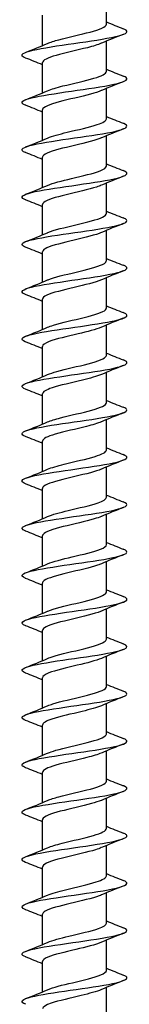
# Model space of a CAD drawing. Units: millimetres. Extents: x -113 to 227, y -951 to 500.
# Drawn here: x -5 to 5, y -220 to -127 of the extents above; entities that cross this region are included whole.
import ezdxf

# ---------------------------------------------------------------- set-up
doc = ezdxf.new("R2010")
doc.units = ezdxf.units.MM
doc.header["$LTSCALE"] = 5.954422

# ---------------------------------------------------------------- blocks, each defined once
blk = doc.blocks.new('ESCRFT100X1000-Front')
for p, q in [((0.1201, -24.6827), (0.1201, -24.5694)), ((-0.1201, -24.7633), (-0.1201, -24.65)), ((0.1201, -24.8599), (0.1201, -24.7466)), ((-0.1201, -24.9404), (-0.1201, -24.8272)), ((0.1201, -25.037), (0.1201, -24.9237)), ((-0.1201, -25.1176), (-0.1201, -25.0043)), ((0.1201, -25.2142), (0.1201, -25.1009)), ((-0.1201, -25.2948), (-0.1201, -25.1815)), ((0.1201, -25.3913), (0.1201, -25.2781)), ((-0.1201, -25.4719), (-0.1201, -25.3587)), ((0.1201, -25.5685), (0.1201, -25.4552)), ((-0.1201, -25.6491), (-0.1201, -25.5358)), ((0.1201, -25.7457), (0.1201, -25.6324)), ((-0.1201, -25.8263), (-0.1201, -25.713)), ((0.1201, -25.9228), (0.1201, -25.8096)), ((-0.1201, -26.0034), (-0.1201, -25.8901)), ((0.1201, -26.1), (0.1201, -25.9867)), ((-0.1201, -26.1806), (-0.1201, -26.0673)), ((0.1201, -26.2772), (0.1201, -26.1639)), ((-0.1201, -26.3578), (-0.1201, -26.2445)), ((0.1201, -26.4543), (0.1201, -26.3411)), ((-0.1201, -26.5349), (-0.1201, -26.4216)), ((0.1201, -26.6315), (0.1201, -26.5182)), ((-0.1201, -26.7121), (-0.1201, -26.5988)), ((0.1201, -26.8087), (0.1201, -26.6954)), ((-0.1201, -26.8893), (-0.1201, -26.776)), ((0.1201, -26.9858), (0.1201, -26.8726)), ((-0.1201, -27.0664), (-0.1201, -26.9531)), ((0.1201, -27.163), (0.1201, -27.0497)), ((-0.1201, -27.2436), (-0.1201, -27.1303)), ((0.1201, -27.3402), (0.1201, -27.2269)), ((-0.1201, -27.4208), (-0.1201, -27.3075)), ((0.1201, -27.5173), (0.1201, -27.4041)), ((-0.1201, -27.5979), (-0.1201, -27.4846)), ((0.1201, -27.6945), (0.1201, -27.5812)), ((-0.1201, -27.7751), (-0.1201, -27.6618)), ((0.1201, -27.8717), (0.1201, -27.7584)), ((-0.1201, -27.9522), (-0.1201, -27.839)), ((0.1201, -28.0488), (0.1201, -27.9355)), ((-0.1201, -28.1294), (-0.1201, -28.0161)), ((0.1201, -28.226), (0.1201, -28.1127)), ((-0.1201, -28.3066), (-0.1201, -28.1933)), ((0.1201, -28.4032), (0.1201, -28.2899))]:
    blk.add_line(p, q)
for points, knots in [([(-0.1829, -24.8098), (-0.1914, -24.8065), (-0.1963, -24.8032), (-0.1968, -24.7998), (-0.1981, -24.7913), (-0.1709, -24.7828), (-0.1251, -24.7743), (-0.0792, -24.7658), (-0.0158, -24.7573), (0.0422, -24.7488), (0.1002, -24.7403), (0.1514, -24.7318), (0.1772, -24.7233), (0.2008, -24.7156), (0.2027, -24.7078), (0.1831, -24.7001)], [499.138301, 499.138301, 499.138301, 499.138301, 499.490839, 499.490839, 499.490839, 500.395501, 500.395501, 500.395501, 501.30013, 501.30013, 501.30013, 502.204725, 502.204725, 502.204725, 503.029756, 503.029756, 503.029756, 503.029756]), ([(-0.1006, -24.7551), (-0.09, -24.7505), (-0.0756, -24.7459), (-0.0585, -24.7413), (-0.0227, -24.7317), (0.0235, -24.7221), (0.0592, -24.7125), (0.0948, -24.7028), (0.1187, -24.6932), (0.12, -24.6836), (0.1201, -24.6833), (0.1201, -24.683), (0.1201, -24.6827)], [500.086197, 500.086197, 500.086197, 500.086197, 500.575509, 500.575509, 500.575509, 501.59912, 501.59912, 501.59912, 502.622687, 502.622687, 502.622687, 502.654825, 502.654825, 502.654825, 502.654825]), ([(0.1006, -24.7547), (0.088, -24.7602), (0.07, -24.7656), (0.0488, -24.7711), (0.0111, -24.7807), (-0.0351, -24.7904), (-0.0689, -24.8001), (-0.1003, -24.8091), (-0.1199, -24.8181), (-0.1201, -24.8272)], [-502.08186, -502.08186, -502.08186, -502.08186, -501.502197, -501.502197, -501.502197, -500.47338, -500.47338, -500.47338, -499.513232, -499.513232, -499.513232, -499.513232]), ([(-0.1829, -24.9869), (-0.1903, -24.9841), (-0.1949, -24.9813), (-0.1963, -24.9784), (-0.2006, -24.9699), (-0.1764, -24.9614), (-0.1325, -24.9529), (-0.0886, -24.9444), (-0.026, -24.9359), (0.0326, -24.9274), (0.0911, -24.9189), (0.1443, -24.9104), (0.1728, -24.9019), (0.2003, -24.8937), (0.2041, -24.8854), (0.1832, -24.8772)], [492.855115, 492.855115, 492.855115, 492.855115, 493.15726, 493.15726, 493.15726, 494.062158, 494.062158, 494.062158, 494.967022, 494.967022, 494.967022, 495.871853, 495.871853, 495.871853, 496.74657, 496.74657, 496.74657, 496.74657]), ([(-0.1007, -24.9323), (-0.0869, -24.9264), (-0.0667, -24.9204), (-0.0432, -24.9145), (-0.0049, -24.9049), (0.0408, -24.8953), (0.0732, -24.8856), (0.1023, -24.877), (0.1198, -24.8685), (0.12, -24.8599)], [493.803011, 493.803011, 493.803011, 493.803011, 494.432942, 494.432942, 494.432942, 495.456811, 495.456811, 495.456811, 496.371639, 496.371639, 496.371639, 496.371639]), ([(0.1006, -24.9319), (0.0905, -24.9363), (0.0769, -24.9407), (0.0607, -24.9451), (0.0252, -24.9548), (-0.0212, -24.9644), (-0.0574, -24.9741), (-0.0935, -24.9837), (-0.1181, -24.9934), (-0.12, -25.0031), (-0.12, -25.0035), (-0.1201, -25.0039), (-0.1201, -25.0043)], [-495.798675, -495.798675, -495.798675, -495.798675, -495.330779, -495.330779, -495.330779, -494.302554, -494.302554, -494.302554, -493.274425, -493.274425, -493.274425, -493.230047, -493.230047, -493.230047, -493.230047]), ([(-0.183, -25.1641), (-0.1891, -25.1618), (-0.1933, -25.1594), (-0.1953, -25.1571), (-0.2027, -25.1486), (-0.1817, -25.14), (-0.1399, -25.1315), (-0.0981, -25.123), (-0.0365, -25.1145), (0.0225, -25.106), (0.0815, -25.0975), (0.1366, -25.089), (0.1677, -25.0805), (0.1988, -25.072), (0.2052, -25.0635), (0.1847, -25.055), (0.1842, -25.0548), (0.1837, -25.0546), (0.1832, -25.0544)], [486.57193, 486.57193, 486.57193, 486.57193, 486.822023, 486.822023, 486.822023, 487.727159, 487.727159, 487.727159, 488.632261, 488.632261, 488.632261, 489.537328, 489.537328, 489.537328, 490.442362, 490.442362, 490.442362, 490.463385, 490.463385, 490.463385, 490.463385]), ([(-0.1008, -25.1094), (-0.0839, -25.1022), (-0.0572, -25.095), (-0.0272, -25.0878), (0.0127, -25.0781), (0.057, -25.0685), (0.0857, -25.0589), (0.1075, -25.0516), (0.1196, -25.0443), (0.1199, -25.037)], [487.519826, 487.519826, 487.519826, 487.519826, 488.288818, 488.288818, 488.288818, 489.312947, 489.312947, 489.312947, 490.088454, 490.088454, 490.088454, 490.088454]), ([(0.1007, -25.1091), (0.0931, -25.1124), (0.0835, -25.1157), (0.0722, -25.119), (0.0393, -25.1287), (-0.0066, -25.1383), (-0.0448, -25.148), (-0.083, -25.1576), (-0.1119, -25.1673), (-0.1185, -25.177), (-0.1196, -25.1785), (-0.12, -25.18), (-0.12, -25.1815)], [-489.515489, -489.515489, -489.515489, -489.515489, -489.162883, -489.162883, -489.162883, -488.135239, -488.135239, -488.135239, -487.107691, -487.107691, -487.107691, -486.946861, -486.946861, -486.946861, -486.946861]), ([(-0.1009, -25.2866), (-0.081, -25.2781), (-0.0471, -25.2696), (-0.011, -25.2611), (0.0299, -25.2514), (0.0721, -25.2418), (0.0965, -25.2322), (0.1117, -25.2262), (0.1197, -25.2202), (0.1198, -25.2142)], [481.236641, 481.236641, 481.236641, 481.236641, 482.143124, 482.143124, 482.143124, 483.167516, 483.167516, 483.167516, 483.805269, 483.805269, 483.805269, 483.805269]), ([(-0.183, -25.3413), (-0.1878, -25.3394), (-0.1914, -25.3376), (-0.1937, -25.3357), (-0.2043, -25.3272), (-0.1866, -25.3187), (-0.1471, -25.3102), (-0.1076, -25.3017), (-0.0472, -25.2932), (0.0121, -25.2847), (0.0714, -25.2762), (0.1283, -25.2677), (0.162, -25.2592), (0.1957, -25.2507), (0.2056, -25.2421), (0.188, -25.2336), (0.1866, -25.2329), (0.1849, -25.2322), (0.1832, -25.2316)], [480.288745, 480.288745, 480.288745, 480.288745, 480.485115, 480.485115, 480.485115, 481.39049, 481.39049, 481.39049, 482.295831, 482.295831, 482.295831, 483.201138, 483.201138, 483.201138, 484.106411, 484.106411, 484.106411, 484.1802, 484.1802, 484.1802, 484.1802]), ([(0.1007, -25.2862), (0.0957, -25.2884), (0.0898, -25.2906), (0.0831, -25.2928), (0.0534, -25.3025), (0.0085, -25.3121), (-0.0312, -25.3218), (-0.0709, -25.3314), (-0.104, -25.3411), (-0.1154, -25.3507), (-0.1185, -25.3534), (-0.12, -25.356), (-0.1199, -25.3587)], [-483.232304, -483.232304, -483.232304, -483.232304, -482.998455, -482.998455, -482.998455, -481.971383, -481.971383, -481.971383, -480.944407, -480.944407, -480.944407, -480.663676, -480.663676, -480.663676, -480.663676]), ([(-0.1009, -25.4638), (-0.1005, -25.4636), (-0.1001, -25.4634), (-0.0997, -25.4633), (-0.0769, -25.4536), (-0.0356, -25.444), (0.0053, -25.4344), (0.0463, -25.4248), (0.0856, -25.4151), (0.1053, -25.4055), (0.1149, -25.4008), (0.1197, -25.3961), (0.1197, -25.3913)], [474.953455, 474.953455, 474.953455, 474.953455, 474.971147, 474.971147, 474.971147, 475.995848, 475.995848, 475.995848, 477.020504, 477.020504, 477.020504, 477.522083, 477.522083, 477.522083, 477.522083]), ([(-0.1831, -25.5184), (-0.1865, -25.5171), (-0.1893, -25.5158), (-0.1915, -25.5145), (-0.2053, -25.506), (-0.1911, -25.4974), (-0.1541, -25.4889), (-0.1171, -25.4804), (-0.0582, -25.4719), (0.0013, -25.4634), (0.0607, -25.4549), (0.1193, -25.4464), (0.1557, -25.4379), (0.192, -25.4294), (0.2054, -25.4208), (0.1909, -25.4123), (0.1888, -25.4111), (0.1862, -25.4099), (0.1831, -25.4087)], [474.005559, 474.005559, 474.005559, 474.005559, 474.146521, 474.146521, 474.146521, 475.052138, 475.052138, 475.052138, 475.95772, 475.95772, 475.95772, 476.863268, 476.863268, 476.863268, 477.768782, 477.768782, 477.768782, 477.897015, 477.897015, 477.897015, 477.897015]), ([(0.1009, -25.4634), (0.0985, -25.4644), (0.0958, -25.4655), (0.093, -25.4665), (0.067, -25.4762), (0.0239, -25.4858), (-0.0168, -25.4955), (-0.0575, -25.5051), (-0.0943, -25.5148), (-0.1104, -25.5244), (-0.1168, -25.5282), (-0.1198, -25.532), (-0.1198, -25.5358)], [-476.949119, -476.949119, -476.949119, -476.949119, -476.837443, -476.837443, -476.837443, -475.810936, -475.810936, -475.810936, -474.784522, -474.784522, -474.784522, -474.380491, -474.380491, -474.380491, -474.380491]), ([(-0.1831, -25.6956), (-0.1852, -25.6948), (-0.187, -25.694), (-0.1886, -25.6932), (-0.2056, -25.6847), (-0.1951, -25.6762), (-0.1608, -25.6677), (-0.1265, -25.6592), (-0.0692, -25.6507), (-0.0099, -25.6422), (0.0495, -25.6336), (0.1096, -25.6251), (0.1486, -25.6166), (0.1876, -25.6081), (0.2045, -25.5996), (0.1933, -25.5911), (0.191, -25.5894), (0.1875, -25.5876), (0.1831, -25.5859)], [467.722374, 467.722374, 467.722374, 467.722374, 467.806228, 467.806228, 467.806228, 468.712088, 468.712088, 468.712088, 469.617914, 469.617914, 469.617914, 470.523705, 470.523705, 470.523705, 471.429461, 471.429461, 471.429461, 471.613829, 471.613829, 471.613829, 471.613829]), ([(-0.1008, -25.6409), (-0.0976, -25.6395), (-0.0939, -25.6381), (-0.0899, -25.6367), (-0.0627, -25.627), (-0.019, -25.6174), (0.0214, -25.6078), (0.0617, -25.5981), (0.0974, -25.5885), (0.1121, -25.5789), (0.1174, -25.5754), (0.1199, -25.572), (0.1198, -25.5685)], [468.67027, 468.67027, 468.67027, 468.67027, 468.822009, 468.822009, 468.822009, 469.846977, 469.846977, 469.846977, 470.8719, 470.8719, 470.8719, 471.238898, 471.238898, 471.238898, 471.238898]), ([(0.1009, -25.6406), (0.0789, -25.6501), (0.0388, -25.6596), (-0.0017, -25.6691), (-0.0428, -25.6787), (-0.0828, -25.6884), (-0.1036, -25.698), (-0.1143, -25.703), (-0.1197, -25.708), (-0.1197, -25.713)], [-470.665933, -470.665933, -470.665933, -470.665933, -469.653845, -469.653845, -469.653845, -468.627986, -468.627986, -468.627986, -468.097305, -468.097305, -468.097305, -468.097305]), ([(-0.1832, -25.8728), (-0.1838, -25.8725), (-0.1844, -25.8723), (-0.1849, -25.8721), (-0.2053, -25.8636), (-0.1986, -25.855), (-0.1672, -25.8465), (-0.1358, -25.838), (-0.0804, -25.8295), (-0.0213, -25.821), (0.0378, -25.8125), (0.0993, -25.8039), (0.1409, -25.7954), (0.1824, -25.7869), (0.203, -25.7784), (0.1951, -25.7699), (0.193, -25.7676), (0.1889, -25.7653), (0.183, -25.7631)], [461.439189, 461.439189, 461.439189, 461.439189, 461.464221, 461.464221, 461.464221, 462.370327, 462.370327, 462.370327, 463.276398, 463.276398, 463.276398, 464.182434, 464.182434, 464.182434, 465.088435, 465.088435, 465.088435, 465.330644, 465.330644, 465.330644, 465.330644]), ([(-0.1007, -25.8181), (-0.0946, -25.8154), (-0.0872, -25.8128), (-0.0786, -25.8101), (-0.0476, -25.8005), (-0.0022, -25.7908), (0.0368, -25.7812), (0.0759, -25.7715), (0.1073, -25.7619), (0.1168, -25.7523), (0.119, -25.7501), (0.12, -25.7479), (0.1199, -25.7457)], [462.387085, 462.387085, 462.387085, 462.387085, 462.671262, 462.671262, 462.671262, 463.696498, 463.696498, 463.696498, 464.72169, 464.72169, 464.72169, 464.955713, 464.955713, 464.955713, 464.955713]), ([(0.1009, -25.8177), (0.0815, -25.826), (0.0489, -25.8343), (0.0138, -25.8426), (-0.027, -25.8522), (-0.0696, -25.8619), (-0.0948, -25.8715), (-0.111, -25.8777), (-0.1196, -25.8839), (-0.1198, -25.8901)], [-464.382748, -464.382748, -464.382748, -464.382748, -463.500058, -463.500058, -463.500058, -462.474745, -462.474745, -462.474745, -461.81412, -461.81412, -461.81412, -461.81412]), ([(-0.1832, -26.0499), (-0.204, -26.0418), (-0.2003, -26.0336), (-0.1731, -26.0254), (-0.1448, -26.0169), (-0.0917, -26.0084), (-0.033, -25.9998), (0.0256, -25.9913), (0.0884, -25.9828), (0.1324, -25.9743), (0.1764, -25.9658), (0.2007, -25.9572), (0.1963, -25.9487), (0.1949, -25.9459), (0.1903, -25.9431), (0.1829, -25.9402)], [455.156004, 455.156004, 455.156004, 455.156004, 456.026841, 456.026841, 456.026841, 456.93316, 456.93316, 456.93316, 457.839443, 457.839443, 457.839443, 458.74569, 458.74569, 458.74569, 459.047459, 459.047459, 459.047459, 459.047459]), ([(-0.1006, -25.9953), (-0.0917, -25.9914), (-0.08, -25.9875), (-0.0661, -25.9836), (-0.0318, -25.9739), (0.0143, -25.9643), (0.0514, -25.9547), (0.0885, -25.945), (0.1152, -25.9354), (0.1194, -25.9257), (0.1199, -25.9248), (0.1201, -25.9238), (0.12, -25.9228)], [456.103899, 456.103899, 456.103899, 456.103899, 456.518892, 456.518892, 456.518892, 457.5444, 457.5444, 457.5444, 458.569863, 458.569863, 458.569863, 458.672527, 458.672527, 458.672527, 458.672527]), ([(0.1008, -25.9949), (0.0843, -26.0019), (0.0586, -26.009), (0.0295, -26.016), (-0.0103, -26.0257), (-0.0549, -26.0353), (-0.0842, -26.0449), (-0.1068, -26.0524), (-0.1197, -26.0599), (-0.1199, -26.0673)], [-458.099563, -458.099563, -458.099563, -458.099563, -457.349526, -457.349526, -457.349526, -456.32475, -456.32475, -456.32475, -455.530935, -455.530935, -455.530935, -455.530935]), ([(-0.1006, -26.1724), (-0.0888, -26.1673), (-0.0722, -26.1622), (-0.0526, -26.1571), (-0.0157, -26.1475), (0.0305, -26.1378), (0.065, -26.1282), (0.0986, -26.1188), (0.12, -26.1094), (0.1201, -26.1)], [449.820714, 449.820714, 449.820714, 449.820714, 450.364887, 450.364887, 450.364887, 451.390668, 451.390668, 451.390668, 452.389342, 452.389342, 452.389342, 452.389342]), ([(-0.1831, -26.2271), (-0.2023, -26.2195), (-0.2009, -26.2119), (-0.1786, -26.2043), (-0.1536, -26.1958), (-0.1029, -26.1873), (-0.0449, -26.1787), (0.013, -26.1702), (0.0768, -26.1617), (0.1232, -26.1532), (0.1696, -26.1447), (0.1975, -26.1361), (0.1968, -26.1276), (0.1966, -26.1242), (0.1917, -26.1208), (0.1829, -26.1174)], [448.872818, 448.872818, 448.872818, 448.872818, 449.681616, 449.681616, 449.681616, 450.588184, 450.588184, 450.588184, 451.494716, 451.494716, 451.494716, 452.401212, 452.401212, 452.401212, 452.764273, 452.764273, 452.764273, 452.764273]), ([(0.1007, -26.1721), (0.0873, -26.1778), (0.0677, -26.1836), (0.0449, -26.1894), (0.0069, -26.199), (-0.0389, -26.2086), (-0.0718, -26.2182), (-0.1016, -26.227), (-0.1198, -26.2357), (-0.12, -26.2445)], [-451.816377, -451.816377, -451.816377, -451.816377, -451.202197, -451.202197, -451.202197, -450.17795, -450.17795, -450.17795, -449.247749, -449.247749, -449.247749, -449.247749]), ([(-0.1007, -26.3496), (-0.086, -26.3433), (-0.0639, -26.337), (-0.0385, -26.3307), (0.0004, -26.321), (0.0459, -26.3114), (0.0774, -26.3017), (0.104, -26.2935), (0.1197, -26.2854), (0.12, -26.2772)], [443.537529, 443.537529, 443.537529, 443.537529, 444.209234, 444.209234, 444.209234, 445.235291, 445.235291, 445.235291, 446.106157, 446.106157, 446.106157, 446.106157]), ([(-0.1831, -26.4043), (-0.2007, -26.3973), (-0.2012, -26.3903), (-0.1835, -26.3833), (-0.162, -26.3747), (-0.114, -26.3662), (-0.057, -26.3577), (-0.0001, -26.3492), (0.0646, -26.3407), (0.1132, -26.3321), (0.1619, -26.3236), (0.1935, -26.3151), (0.1966, -26.3066), (0.198, -26.3026), (0.1931, -26.2986), (0.1829, -26.2945)], [442.589633, 442.589633, 442.589633, 442.589633, 443.334638, 443.334638, 443.334638, 444.241457, 444.241457, 444.241457, 445.14824, 445.14824, 445.14824, 446.054987, 446.054987, 446.054987, 446.481088, 446.481088, 446.481088, 446.481088]), ([(0.1006, -26.3492), (0.0903, -26.3537), (0.0764, -26.3581), (0.0599, -26.3626), (0.0244, -26.3722), (-0.0217, -26.3819), (-0.0577, -26.3915), (-0.0936, -26.4011), (-0.1181, -26.4107), (-0.12, -26.4203), (-0.12, -26.4208), (-0.1201, -26.4212), (-0.1201, -26.4216)], [-445.533192, -445.533192, -445.533192, -445.533192, -445.058021, -445.058021, -445.058021, -444.034295, -444.034295, -444.034295, -443.010654, -443.010654, -443.010654, -442.964564, -442.964564, -442.964564, -442.964564]), ([(-0.1008, -26.5268), (-0.0833, -26.5193), (-0.0552, -26.5118), (-0.0239, -26.5043), (0.0164, -26.4946), (0.0604, -26.485), (0.0883, -26.4753), (0.1085, -26.4683), (0.1196, -26.4613), (0.1199, -26.4543)], [437.254344, 437.254344, 437.254344, 437.254344, 438.05192, 438.05192, 438.05192, 439.078255, 439.078255, 439.078255, 439.822972, 439.822972, 439.822972, 439.822972]), ([(-0.183, -26.5814), (-0.1991, -26.5751), (-0.2012, -26.5687), (-0.1878, -26.5623), (-0.1699, -26.5538), (-0.1249, -26.5452), (-0.0692, -26.5367), (-0.0135, -26.5282), (0.0517, -26.5197), (0.1025, -26.5111), (0.1533, -26.5026), (0.1886, -26.4941), (0.1955, -26.4856), (0.1993, -26.4809), (0.1946, -26.4763), (0.1829, -26.4717)], [436.306448, 436.306448, 436.306448, 436.306448, 436.985893, 436.985893, 436.985893, 437.892965, 437.892965, 437.892965, 438.800001, 438.800001, 438.800001, 439.707001, 439.707001, 439.707001, 440.197903, 440.197903, 440.197903, 440.197903]), ([(0.1007, -26.5264), (0.0935, -26.5295), (0.0846, -26.5326), (0.0741, -26.5358), (0.0418, -26.5454), (-0.0038, -26.555), (-0.0421, -26.5646), (-0.0805, -26.5742), (-0.1102, -26.5839), (-0.1179, -26.5935), (-0.1194, -26.5953), (-0.12, -26.597), (-0.12, -26.5988)], [-439.250007, -439.250007, -439.250007, -439.250007, -438.916948, -438.916948, -438.916948, -437.893734, -437.893734, -437.893734, -436.870604, -436.870604, -436.870604, -436.681379, -436.681379, -436.681379, -436.681379]), ([(-0.1829, -26.7586), (-0.1974, -26.7529), (-0.2008, -26.7471), (-0.1913, -26.7413), (-0.1774, -26.7328), (-0.1356, -26.7243), (-0.0814, -26.7158), (-0.0272, -26.7072), (0.0383, -26.6987), (0.0911, -26.6902), (0.1439, -26.6817), (0.1828, -26.6731), (0.1936, -26.6646), (0.2002, -26.6594), (0.1962, -26.6541), (0.1829, -26.6489)], [430.023262, 430.023262, 430.023262, 430.023262, 430.635366, 430.635366, 430.635366, 431.542694, 431.542694, 431.542694, 432.449985, 432.449985, 432.449985, 433.357239, 433.357239, 433.357239, 433.914717, 433.914717, 433.914717, 433.914717]), ([(-0.1009, -26.7039), (-0.0807, -26.6953), (-0.0459, -26.6866), (-0.0091, -26.6779), (0.0318, -26.6683), (0.0738, -26.6586), (0.0977, -26.649), (0.1121, -26.6432), (0.1197, -26.6373), (0.1198, -26.6315)], [430.971158, 430.971158, 430.971158, 430.971158, 431.892934, 431.892934, 431.892934, 432.919548, 432.919548, 432.919548, 433.539786, 433.539786, 433.539786, 433.539786]), ([(0.1008, -26.7035), (0.0968, -26.7053), (0.0922, -26.7071), (0.087, -26.7088), (0.0587, -26.7185), (0.0147, -26.7281), (-0.0254, -26.7377), (-0.0654, -26.7473), (-0.0999, -26.7569), (-0.1134, -26.7665), (-0.1178, -26.7697), (-0.1199, -26.7728), (-0.1198, -26.776)], [-432.966821, -432.966821, -432.966821, -432.966821, -432.778927, -432.778927, -432.778927, -431.756217, -431.756217, -431.756217, -430.73359, -430.73359, -430.73359, -430.398194, -430.398194, -430.398194, -430.398194]), ([(-0.1829, -26.9358), (-0.1958, -26.9307), (-0.2, -26.9256), (-0.1941, -26.9205), (-0.1841, -26.9119), (-0.1459, -26.9034), (-0.0935, -26.8949), (-0.0411, -26.8863), (0.0243, -26.8778), (0.0789, -26.8693), (0.1335, -26.8607), (0.1759, -26.8522), (0.1907, -26.8437), (0.2009, -26.8378), (0.1978, -26.8319), (0.1829, -26.826)], [423.740077, 423.740077, 423.740077, 423.740077, 424.283045, 424.283045, 424.283045, 425.19063, 425.19063, 425.19063, 426.098178, 426.098178, 426.098178, 427.005689, 427.005689, 427.005689, 427.631532, 427.631532, 427.631532, 427.631532]), ([(-0.1009, -26.8811), (-0.1005, -26.8809), (-0.1001, -26.8808), (-0.0998, -26.8806), (-0.0769, -26.871), (-0.0355, -26.8613), (0.0056, -26.8517), (0.0466, -26.842), (0.0859, -26.8323), (0.1055, -26.8227), (0.115, -26.818), (0.1198, -26.8133), (0.1197, -26.8087)], [424.687973, 424.687973, 424.687973, 424.687973, 424.705317, 424.705317, 424.705317, 425.732261, 425.732261, 425.732261, 426.759157, 426.759157, 426.759157, 427.256601, 427.256601, 427.256601, 427.256601]), ([(0.1009, -26.8807), (0.1, -26.8811), (0.0992, -26.8815), (0.0982, -26.8818), (0.0747, -26.8914), (0.0331, -26.901), (-0.0077, -26.9107), (-0.0485, -26.9203), (-0.0872, -26.9299), (-0.1063, -26.9395), (-0.1153, -26.944), (-0.1198, -26.9486), (-0.1197, -26.9531)], [-426.683636, -426.683636, -426.683636, -426.683636, -426.643909, -426.643909, -426.643909, -425.621695, -425.621695, -425.621695, -424.599562, -424.599562, -424.599562, -424.115008, -424.115008, -424.115008, -424.115008]), ([(-0.1008, -27.0583), (-0.0979, -27.057), (-0.0946, -27.0557), (-0.091, -27.0544), (-0.0642, -27.0447), (-0.0206, -27.0351), (0.02, -27.0254), (0.0605, -27.0158), (0.0966, -27.0061), (0.1117, -26.9964), (0.1172, -26.9929), (0.1199, -26.9894), (0.1198, -26.9858)], [418.404788, 418.404788, 418.404788, 418.404788, 418.542661, 418.542661, 418.542661, 419.569889, 419.569889, 419.569889, 420.597069, 420.597069, 420.597069, 420.973416, 420.973416, 420.973416, 420.973416]), ([(-0.1829, -27.1129), (-0.1942, -27.1085), (-0.1989, -27.1041), (-0.1959, -27.0996), (-0.1901, -27.0911), (-0.1558, -27.0826), (-0.1055, -27.074), (-0.0553, -27.0655), (0.0099, -27.057), (0.066, -27.0484), (0.1221, -27.0399), (0.168, -27.0314), (0.1868, -27.0228), (0.2012, -27.0163), (0.1995, -27.0097), (0.183, -27.0032)], [417.456892, 417.456892, 417.456892, 417.456892, 417.928914, 417.928914, 417.928914, 418.836758, 418.836758, 418.836758, 419.744565, 419.744565, 419.744565, 420.652335, 420.652335, 420.652335, 421.348347, 421.348347, 421.348347, 421.348347]), ([(0.1009, -27.0579), (0.081, -27.0664), (0.0468, -27.075), (0.0105, -27.0835), (-0.0302, -27.0931), (-0.0722, -27.1028), (-0.0966, -27.1124), (-0.1117, -27.1183), (-0.1197, -27.1243), (-0.1198, -27.1303)], [-420.400451, -420.400451, -420.400451, -420.400451, -419.490118, -419.490118, -419.490118, -418.468471, -418.468471, -418.468471, -417.831823, -417.831823, -417.831823, -417.831823]), ([(-0.1007, -27.2354), (-0.0952, -27.233), (-0.0886, -27.2306), (-0.0811, -27.2282), (-0.0507, -27.2185), (-0.0055, -27.2089), (0.0339, -27.1992), (0.0734, -27.1896), (0.1057, -27.1799), (0.1161, -27.1702), (0.1188, -27.1678), (0.12, -27.1654), (0.1199, -27.163)], [412.121602, 412.121602, 412.121602, 412.121602, 412.37829, 412.37829, 412.37829, 413.405805, 413.405805, 413.405805, 414.433271, 414.433271, 414.433271, 414.69023, 414.69023, 414.69023, 414.69023]), ([(-0.1829, -27.2901), (-0.1925, -27.2864), (-0.1974, -27.2826), (-0.1968, -27.2789), (-0.1954, -27.2703), (-0.1652, -27.2618), (-0.1173, -27.2532), (-0.0695, -27.2447), (-0.005, -27.2362), (0.0524, -27.2276), (0.1099, -27.2191), (0.159, -27.2106), (0.1818, -27.202), (0.2011, -27.1948), (0.2013, -27.1876), (0.1831, -27.1804)], [411.173706, 411.173706, 411.173706, 411.173706, 411.572426, 411.572426, 411.572426, 412.481065, 412.481065, 412.481065, 413.389133, 413.389133, 413.389133, 414.297164, 414.297164, 414.297164, 415.065162, 415.065162, 415.065162, 415.065162]), ([(0.1008, -27.235), (0.0842, -27.2421), (0.0581, -27.2493), (0.0288, -27.2564), (-0.0109, -27.266), (-0.0553, -27.2756), (-0.0844, -27.2851), (-0.1069, -27.2926), (-0.1197, -27.3), (-0.1199, -27.3075)], [-414.117266, -414.117266, -414.117266, -414.117266, -413.361437, -413.361437, -413.361437, -412.340269, -412.340269, -412.340269, -411.548638, -411.548638, -411.548638, -411.548638]), ([(-0.1006, -27.4126), (-0.0926, -27.4091), (-0.0823, -27.4056), (-0.0702, -27.4021), (-0.0368, -27.3924), (0.0093, -27.3827), (0.0472, -27.3731), (0.085, -27.3634), (0.1132, -27.3538), (0.1189, -27.3441), (0.1197, -27.3428), (0.12, -27.3415), (0.12, -27.3402)], [405.838417, 405.838417, 405.838417, 405.838417, 406.212192, 406.212192, 406.212192, 407.239996, 407.239996, 407.239996, 408.267751, 408.267751, 408.267751, 408.407045, 408.407045, 408.407045, 408.407045]), ([(-0.1829, -27.4673), (-0.1901, -27.4645), (-0.1947, -27.4617), (-0.1962, -27.4589), (-0.2009, -27.4503), (-0.1765, -27.4417), (-0.1319, -27.4331), (-0.0874, -27.4245), (-0.0238, -27.4159), (0.0352, -27.4073), (0.0941, -27.3988), (0.1472, -27.3902), (0.1748, -27.3816), (0.2005, -27.3736), (0.2035, -27.3656), (0.1832, -27.3575)], [404.890521, 404.890521, 404.890521, 404.890521, 405.187036, 405.187036, 405.187036, 406.10191, 406.10191, 406.10191, 407.015891, 407.015891, 407.015891, 407.92898, 407.92898, 407.92898, 408.781976, 408.781976, 408.781976, 408.781976]), ([(0.1007, -27.4122), (0.0876, -27.4178), (0.0688, -27.4235), (0.0467, -27.4291), (0.009, -27.4387), (-0.0367, -27.4483), (-0.0699, -27.4579), (-0.1008, -27.4668), (-0.1199, -27.4757), (-0.1201, -27.4846)], [-407.83408, -407.83408, -407.83408, -407.83408, -407.235604, -407.235604, -407.235604, -406.214905, -406.214905, -406.214905, -405.265452, -405.265452, -405.265452, -405.265452]), ([(-0.1831, -27.6444), (-0.1868, -27.643), (-0.1897, -27.6416), (-0.1919, -27.6402), (-0.2054, -27.6315), (-0.1898, -27.6229), (-0.151, -27.6142), (-0.1122, -27.6056), (-0.0512, -27.5969), (0.0091, -27.5883), (0.0693, -27.5796), (0.1276, -27.571), (0.1619, -27.5623), (0.1962, -27.5537), (0.2058, -27.5451), (0.1873, -27.5364), (0.186, -27.5359), (0.1847, -27.5353), (0.1832, -27.5347)], [398.607336, 398.607336, 398.607336, 398.607336, 398.757824, 398.757824, 398.757824, 399.678977, 399.678977, 399.678977, 400.599231, 400.599231, 400.599231, 401.518586, 401.518586, 401.518586, 402.437043, 402.437043, 402.437043, 402.498791, 402.498791, 402.498791, 402.498791]), ([(-0.1006, -27.5898), (-0.09, -27.5852), (-0.0756, -27.5806), (-0.0585, -27.576), (-0.0225, -27.5663), (0.0239, -27.5566), (0.0596, -27.547), (0.0953, -27.5373), (0.1191, -27.5277), (0.12, -27.518), (0.1201, -27.5178), (0.1201, -27.5176), (0.1201, -27.5173)], [399.555232, 399.555232, 399.555232, 399.555232, 400.044354, 400.044354, 400.044354, 401.072448, 401.072448, 401.072448, 402.100494, 402.100494, 402.100494, 402.12386, 402.12386, 402.12386, 402.12386]), ([(0.1006, -27.5894), (0.0912, -27.5935), (0.0786, -27.5976), (0.0637, -27.6017), (0.0291, -27.6113), (-0.0168, -27.6209), (-0.0534, -27.6305), (-0.09, -27.6401), (-0.1159, -27.6497), (-0.1196, -27.6593), (-0.1199, -27.6601), (-0.1201, -27.661), (-0.12, -27.6618)], [-401.550895, -401.550895, -401.550895, -401.550895, -401.112569, -401.112569, -401.112569, -400.092332, -400.092332, -400.092332, -399.072171, -399.072171, -399.072171, -398.982267, -398.982267, -398.982267, -398.982267]), ([(-0.1832, -27.8216), (-0.2044, -27.8133), (-0.2001, -27.8049), (-0.1715, -27.7966), (-0.1417, -27.7879), (-0.0861, -27.7791), (-0.0258, -27.7704), (0.0344, -27.7617), (0.0979, -27.753), (0.1404, -27.7443), (0.183, -27.7356), (0.2037, -27.727), (0.1947, -27.7183), (0.1925, -27.7161), (0.1885, -27.714), (0.183, -27.7119)], [392.32415, 392.32415, 392.32415, 392.32415, 393.211966, 393.211966, 393.211966, 394.138535, 394.138535, 394.138535, 395.064199, 395.064199, 395.064199, 395.988959, 395.988959, 395.988959, 396.215606, 396.215606, 396.215606, 396.215606]), ([(-0.1006, -27.7669), (-0.0875, -27.7613), (-0.0685, -27.7556), (-0.0462, -27.7499), (-0.0082, -27.7403), (0.0379, -27.7306), (0.0711, -27.7209), (0.1013, -27.7121), (0.1198, -27.7033), (0.12, -27.6945)], [393.272046, 393.272046, 393.272046, 393.272046, 393.874763, 393.874763, 393.874763, 394.90315, 394.90315, 394.90315, 395.840674, 395.840674, 395.840674, 395.840674]), ([(0.1007, -27.7665), (0.0948, -27.7691), (0.0877, -27.7717), (0.0794, -27.7743), (0.0488, -27.7839), (0.0038, -27.7935), (-0.0352, -27.8031), (-0.0742, -27.8126), (-0.106, -27.8222), (-0.1162, -27.8318), (-0.1188, -27.8342), (-0.12, -27.8366), (-0.1199, -27.839)], [-395.26771, -395.26771, -395.26771, -395.26771, -394.992285, -394.992285, -394.992285, -393.972501, -393.972501, -393.972501, -392.952793, -392.952793, -392.952793, -392.699082, -392.699082, -392.699082, -392.699082]), ([(-0.1007, -27.9441), (-0.0851, -27.9374), (-0.061, -27.9307), (-0.0336, -27.9239), (0.006, -27.9143), (0.0512, -27.9046), (0.0814, -27.8949), (0.1057, -27.8872), (0.1197, -27.8794), (0.1199, -27.8717)], [386.988861, 386.988861, 386.988861, 386.988861, 387.703405, 387.703405, 387.703405, 388.732088, 388.732088, 388.732088, 389.557489, 389.557489, 389.557489, 389.557489]), ([(-0.1829, -27.9988), (-0.1985, -27.9926), (-0.2011, -27.9864), (-0.1889, -27.9802), (-0.1717, -27.9714), (-0.1255, -27.9626), (-0.0681, -27.9539), (-0.0107, -27.9451), (0.0565, -27.9363), (0.1077, -27.9276), (0.1588, -27.9188), (0.1928, -27.9101), (0.1965, -27.9013), (0.1982, -27.8972), (0.1933, -27.8931), (0.1828, -27.889)], [386.040965, 386.040965, 386.040965, 386.040965, 386.700573, 386.700573, 386.700573, 387.633501, 387.633501, 387.633501, 388.565517, 388.565517, 388.565517, 389.496624, 389.496624, 389.496624, 389.93242, 389.93242, 389.93242, 389.93242]), ([(0.1009, -27.9437), (0.0985, -27.9447), (0.0959, -27.9458), (0.0932, -27.9468), (0.0674, -27.9564), (0.0247, -27.966), (-0.0157, -27.9755), (-0.0562, -27.9851), (-0.093, -27.9947), (-0.1096, -28.0043), (-0.1165, -28.0082), (-0.1198, -28.0122), (-0.1198, -28.0161)], [-388.984524, -388.984524, -388.984524, -388.984524, -388.874702, -388.874702, -388.874702, -387.855364, -387.855364, -387.855364, -386.8361, -386.8361, -386.8361, -386.415896, -386.415896, -386.415896, -386.415896]), ([(-0.1008, -28.1213), (-0.0827, -28.1135), (-0.0532, -28.1058), (-0.0207, -28.098), (0.0199, -28.0883), (0.0637, -28.0787), (0.0907, -28.069), (0.1094, -28.0623), (0.1196, -28.0555), (0.1198, -28.0488)], [380.705676, 380.705676, 380.705676, 380.705676, 381.530268, 381.530268, 381.530268, 382.559248, 382.559248, 382.559248, 383.274304, 383.274304, 383.274304, 383.274304]), ([(-0.1829, -28.1759), (-0.1922, -28.1723), (-0.1971, -28.1687), (-0.1968, -28.165), (-0.1961, -28.1562), (-0.1645, -28.1474), (-0.1143, -28.1385), (-0.0642, -28.1297), (0.0032, -28.1209), (0.0617, -28.1121), (0.1201, -28.1033), (0.1682, -28.0945), (0.1872, -28.0856), (0.2012, -28.0792), (0.1992, -28.0727), (0.1829, -28.0662)], [379.75778, 379.75778, 379.75778, 379.75778, 380.144494, 380.144494, 380.144494, 381.083824, 381.083824, 381.083824, 382.022237, 382.022237, 382.022237, 382.959733, 382.959733, 382.959733, 383.649235, 383.649235, 383.649235, 383.649235]), ([(0.1009, -28.1209), (0.08, -28.1299), (0.0429, -28.1389), (0.0045, -28.148), (-0.0363, -28.1575), (-0.0772, -28.1671), (-0.0998, -28.1767), (-0.1129, -28.1822), (-0.1197, -28.1878), (-0.1198, -28.1933)], [-382.701339, -382.701339, -382.701339, -382.701339, -381.740873, -381.740873, -381.740873, -380.722045, -380.722045, -380.722045, -380.132711, -380.132711, -380.132711, -380.132711]), ([(-0.1009, -28.2984), (-0.0805, -28.2897), (-0.0451, -28.2809), (-0.0078, -28.2721), (0.0333, -28.2624), (0.0752, -28.2528), (0.0987, -28.2431), (0.1125, -28.2374), (0.1197, -28.2317), (0.1198, -28.226)], [374.42249, 374.42249, 374.42249, 374.42249, 375.355339, 375.355339, 375.355339, 376.384619, 376.384619, 376.384619, 376.991118, 376.991118, 376.991118, 376.991118]), ([(-0.1829, -28.3531), (-0.1928, -28.3492), (-0.1977, -28.3453), (-0.1967, -28.3414), (-0.1945, -28.333), (-0.1644, -28.3246), (-0.1173, -28.3162), (-0.0702, -28.3078), (-0.0069, -28.2994), (0.0498, -28.291), (0.1066, -28.2826), (0.1558, -28.2742), (0.1797, -28.2658), (0.201, -28.2583), (0.202, -28.2508), (0.1831, -28.2434)], [373.474595, 373.474595, 373.474595, 373.474595, 373.887692, 373.887692, 373.887692, 374.782023, 374.782023, 374.782023, 375.676344, 375.676344, 375.676344, 376.570655, 376.570655, 376.570655, 377.36605, 377.36605, 377.36605, 377.36605]), ([(0.1008, -28.298), (0.0835, -28.3055), (0.0558, -28.3129), (0.0249, -28.3203), (-0.015, -28.3299), (-0.0588, -28.3394), (-0.087, -28.349), (-0.108, -28.3562), (-0.1197, -28.3633), (-0.1199, -28.3705)], [-376.418154, -376.418154, -376.418154, -376.418154, -375.628979, -375.628979, -375.628979, -374.610579, -374.610579, -374.610579, -373.849526, -373.849526, -373.849526, -373.849526])]:
    blk.add_open_spline(points, degree=3, knots=knots)
for points in [[(0.1201, -24.6747), (0.1409, -24.6834), (0.162, -24.6918), (0.1832, -24.7001)], [(0.1832, -24.7212), (0.1555, -24.732), (0.1279, -24.743), (0.1009, -24.7547)], [(-0.1832, -24.7886), (-0.1555, -24.7778), (-0.1279, -24.7668), (-0.1009, -24.7551)], [(-0.1201, -24.8352), (-0.1409, -24.8264), (-0.162, -24.818), (-0.1832, -24.8098)], [(0.1201, -24.8519), (0.1409, -24.8606), (0.162, -24.869), (0.1832, -24.8772)], [(0.1832, -24.8984), (0.1555, -24.9092), (0.1279, -24.9202), (0.1009, -24.9319)], [(-0.1832, -24.9658), (-0.1555, -24.955), (-0.1279, -24.944), (-0.1009, -24.9323)], [(-0.1201, -25.0123), (-0.1409, -25.0036), (-0.162, -24.9952), (-0.1832, -24.9869)], [(0.1201, -25.029), (0.1409, -25.0377), (0.162, -25.0461), (0.1832, -25.0544)], [(0.1832, -25.0755), (0.1555, -25.0863), (0.1279, -25.0974), (0.1009, -25.1091)], [(-0.1832, -25.143), (-0.1555, -25.1322), (-0.1279, -25.1211), (-0.1009, -25.1094)], [(-0.1201, -25.1895), (-0.1409, -25.1808), (-0.162, -25.1724), (-0.1832, -25.1641)], [(0.1201, -25.2062), (0.1409, -25.2149), (0.162, -25.2233), (0.1832, -25.2316)], [(0.1832, -25.2527), (0.1555, -25.2635), (0.1279, -25.2745), (0.1009, -25.2862)], [(-0.1832, -25.3201), (-0.1555, -25.3093), (-0.1279, -25.2983), (-0.1009, -25.2866)], [(-0.1201, -25.3666), (-0.1409, -25.3579), (-0.162, -25.3495), (-0.1832, -25.3413)], [(0.1201, -25.3834), (0.1409, -25.3921), (0.162, -25.4005), (0.1832, -25.4087)], [(0.1832, -25.4299), (0.1555, -25.4407), (0.1279, -25.4517), (0.1009, -25.4634)], [(-0.1832, -25.4973), (-0.1555, -25.4865), (-0.1279, -25.4755), (-0.1009, -25.4638)], [(-0.1201, -25.5438), (-0.1409, -25.5351), (-0.162, -25.5267), (-0.1832, -25.5184)], [(0.1201, -25.5605), (0.1409, -25.5692), (0.162, -25.5776), (0.1832, -25.5859)], [(0.1832, -25.607), (0.1555, -25.6178), (0.1279, -25.6289), (0.1009, -25.6406)], [(-0.1832, -25.6745), (-0.1555, -25.6637), (-0.1279, -25.6526), (-0.1009, -25.6409)], [(-0.1201, -25.721), (-0.1409, -25.7123), (-0.162, -25.7039), (-0.1832, -25.6956)], [(0.1201, -25.7377), (0.1409, -25.7464), (0.162, -25.7548), (0.1832, -25.7631)], [(0.1832, -25.7842), (0.1555, -25.795), (0.1279, -25.806), (0.1009, -25.8177)], [(-0.1832, -25.8516), (-0.1555, -25.8408), (-0.1279, -25.8298), (-0.1009, -25.8181)], [(-0.1201, -25.8981), (-0.1409, -25.8894), (-0.162, -25.881), (-0.1832, -25.8728)], [(0.1201, -25.9148), (0.1409, -25.9236), (0.162, -25.932), (0.1832, -25.9402)], [(0.1832, -25.9614), (0.1555, -25.9722), (0.1279, -25.9832), (0.1009, -25.9949)], [(-0.1832, -26.0288), (-0.1555, -26.018), (-0.1279, -26.007), (-0.1009, -25.9953)], [(-0.1201, -26.0753), (-0.1409, -26.0666), (-0.162, -26.0582), (-0.1832, -26.0499)], [(0.1201, -26.092), (0.1409, -26.1007), (0.162, -26.1091), (0.1832, -26.1174)], [(0.1832, -26.1385), (0.1555, -26.1493), (0.1279, -26.1603), (0.1009, -26.1721)], [(-0.1832, -26.206), (-0.1555, -26.1952), (-0.1279, -26.1841), (-0.1009, -26.1724)], [(-0.1201, -26.2525), (-0.1409, -26.2438), (-0.162, -26.2354), (-0.1832, -26.2271)], [(0.1201, -26.2692), (0.1409, -26.2779), (0.162, -26.2863), (0.1832, -26.2945)], [(0.1832, -26.3157), (0.1555, -26.3265), (0.1279, -26.3375), (0.1009, -26.3492)], [(-0.1832, -26.3831), (-0.1555, -26.3723), (-0.1279, -26.3613), (-0.1009, -26.3496)], [(-0.1201, -26.4296), (-0.1409, -26.4209), (-0.162, -26.4125), (-0.1832, -26.4043)], [(0.1201, -26.4463), (0.1409, -26.4551), (0.162, -26.4634), (0.1832, -26.4717)], [(0.1832, -26.4929), (0.1555, -26.5037), (0.1279, -26.5147), (0.1009, -26.5264)], [(-0.1832, -26.5603), (-0.1555, -26.5495), (-0.1279, -26.5385), (-0.1009, -26.5268)], [(-0.1201, -26.6068), (-0.1409, -26.5981), (-0.162, -26.5897), (-0.1832, -26.5814)], [(0.1201, -26.6235), (0.1409, -26.6322), (0.162, -26.6406), (0.1832, -26.6489)], [(0.1832, -26.67), (0.1555, -26.6808), (0.1279, -26.6918), (0.1009, -26.7035)], [(-0.1832, -26.7375), (-0.1555, -26.7266), (-0.1279, -26.7156), (-0.1009, -26.7039)], [(-0.1201, -26.784), (-0.1409, -26.7753), (-0.162, -26.7669), (-0.1832, -26.7586)], [(0.1201, -26.8007), (0.1409, -26.8094), (0.162, -26.8178), (0.1832, -26.826)], [(0.1832, -26.8472), (0.1555, -26.858), (0.1279, -26.869), (0.1009, -26.8807)], [(-0.1832, -26.9146), (-0.1555, -26.9038), (-0.1279, -26.8928), (-0.1009, -26.8811)], [(-0.1201, -26.9611), (-0.1409, -26.9524), (-0.162, -26.944), (-0.1832, -26.9358)], [(0.1201, -26.9778), (0.1409, -26.9866), (0.162, -26.9949), (0.1832, -27.0032)], [(-0.1832, -27.0918), (-0.1555, -27.081), (-0.1279, -27.07), (-0.1009, -27.0583)], [(0.1832, -27.0244), (0.1555, -27.0352), (0.1279, -27.0462), (0.1009, -27.0579)], [(-0.1201, -27.1383), (-0.1409, -27.1296), (-0.162, -27.1212), (-0.1832, -27.1129)], [(0.1201, -27.155), (0.1409, -27.1637), (0.162, -27.1721), (0.1832, -27.1804)], [(0.1832, -27.2015), (0.1555, -27.2123), (0.1279, -27.2233), (0.1009, -27.235)], [(-0.1832, -27.269), (-0.1555, -27.2581), (-0.1279, -27.2471), (-0.1009, -27.2354)], [(-0.1201, -27.3155), (-0.1409, -27.3067), (-0.162, -27.2984), (-0.1832, -27.2901)], [(0.1201, -27.3322), (0.1409, -27.3409), (0.162, -27.3493), (0.1832, -27.3575)], [(0.1832, -27.3787), (0.1555, -27.3895), (0.1279, -27.4005), (0.1009, -27.4122)], [(-0.1832, -27.4461), (-0.1555, -27.4353), (-0.1279, -27.4243), (-0.1009, -27.4126)], [(-0.1201, -27.4926), (-0.1409, -27.4839), (-0.162, -27.4755), (-0.1832, -27.4673)], [(0.1201, -27.5093), (0.1409, -27.5181), (0.162, -27.5264), (0.1832, -27.5347)], [(0.1832, -27.5558), (0.1555, -27.5667), (0.1279, -27.5777), (0.1009, -27.5894)], [(-0.1832, -27.6233), (-0.1555, -27.6125), (-0.1279, -27.6015), (-0.1009, -27.5898)], [(-0.1201, -27.6698), (-0.1409, -27.6611), (-0.162, -27.6527), (-0.1832, -27.6444)], [(0.1201, -27.6865), (0.1409, -27.6952), (0.162, -27.7036), (0.1832, -27.7119)], [(0.1832, -27.733), (0.1555, -27.7438), (0.1279, -27.7548), (0.1009, -27.7665)], [(-0.1832, -27.8005), (-0.1555, -27.7896), (-0.1279, -27.7786), (-0.1009, -27.7669)], [(-0.1201, -27.847), (-0.1409, -27.8382), (-0.162, -27.8299), (-0.1832, -27.8216)], [(0.1201, -27.8637), (0.1409, -27.8724), (0.162, -27.8808), (0.1832, -27.889)], [(-0.1832, -27.9776), (-0.1555, -27.9668), (-0.1279, -27.9558), (-0.1009, -27.9441)], [(0.1832, -27.9102), (0.1555, -27.921), (0.1279, -27.932), (0.1009, -27.9437)], [(-0.1201, -28.0241), (-0.1409, -28.0154), (-0.162, -28.007), (-0.1832, -27.9988)], [(0.1201, -28.0408), (0.1409, -28.0496), (0.162, -28.0579), (0.1832, -28.0662)], [(0.1832, -28.0873), (0.1555, -28.0982), (0.1279, -28.1092), (0.1009, -28.1209)], [(-0.1832, -28.1548), (-0.1555, -28.144), (-0.1279, -28.133), (-0.1009, -28.1213)], [(-0.1201, -28.2013), (-0.1409, -28.1926), (-0.162, -28.1842), (-0.1832, -28.1759)], [(0.1201, -28.218), (0.1409, -28.2267), (0.162, -28.2351), (0.1832, -28.2434)], [(0.1832, -28.2645), (0.1555, -28.2753), (0.1279, -28.2863), (0.1009, -28.298)], [(-0.1832, -28.3319), (-0.1555, -28.3211), (-0.1279, -28.3101), (-0.1009, -28.2984)]]:
    blk.add_open_spline(points, degree=3)

msp = doc.modelspace()

# ---------------------------------------------------------------- block references
at = {"xscale": 25.4, "yscale": 25.4, "zscale": 25.4}
msp.add_blockref('ESCRFT100X1000-Front', (0, 500), dxfattribs=at)

doc.saveas('drawing.dxf')
